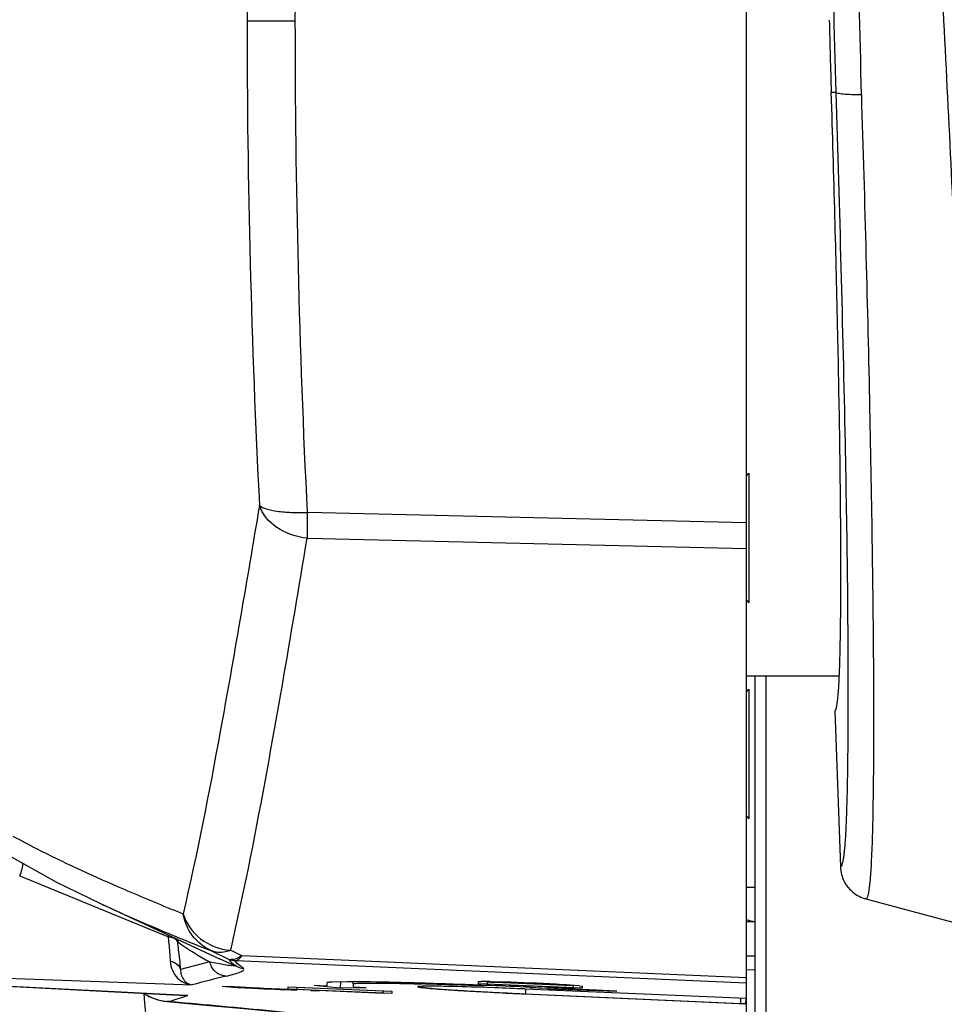
# Model space of a CAD drawing. Units: inches. Extents: x 0 to 22, y 0 to 17.
# Drawn here: x 2.4 to 3.1, y 12.6 to 13.4 of the extents above; entities that cross this region are included whole.
import ezdxf

# ---------------------------------------------------------------- set-up
doc = ezdxf.new("R2010")
doc.units = ezdxf.units.IN
doc.header["$LTSCALE"] = 1.21
doc.header["$MEASUREMENT"] = 0
doc.layers.get('0').update_dxf_attribs({"linetype": 'CONTINUOUS'})
doc.layers.add('02___PRT_ALL_AXES', color=7, linetype='CONTINUOUS')

msp = doc.modelspace()

# ---------------------------------------------------------------- linework, layer by layer
at = {"color": 7, "linetype": 'CONTINUOUS'}
for p, q in [((2.93688, 12.55017), (2.93688, 14.18538)), ((2.53891, 13.36653), (2.57713, 13.36651)), ((3.00813, 13.30944), (3.00456, 13.30944)), ((2.93688, 13.00399), (2.93894, 13.00606)), ((2.93894, 13.00606), (2.93894, 12.90272)), ((2.5868, 12.97474), (2.58679, 12.95409)), ((2.93688, 12.96644), (2.5868, 12.97474)), ((2.58679, 12.95409), (2.93688, 12.946)), ((2.93688, 12.90478), (2.93894, 12.90272)), ((2.94377, 12.84415), (2.94377, 12.56486)), ((2.95277, 12.56836), (2.95275, 12.84414)), ((2.93688, 12.83175), (2.93894, 12.83382)), ((2.93894, 12.83382), (2.93894, 12.73047)), ((3.00746, 12.8166), (3.0118, 12.69228)), ((2.93688, 12.73254), (2.93894, 12.73047)), ((2.3577, 12.68492), (2.42049, 12.65927)), ((2.3577, 12.68492), (2.42054, 12.65925)), ((2.93688, 12.67604), (2.94377, 12.67604)), ((2.42198, 12.66303), (2.42206, 12.663)), ((2.42198, 12.66303), (2.51685, 12.61884)), ((3.03222, 12.66663), (3.10535, 12.64703)), ((2.42049, 12.65927), (2.47375, 12.6375)), ((2.94377, 12.64848), (2.93688, 12.64848)), ((2.47375, 12.6375), (2.47595, 12.6366)), ((2.47626, 12.63789), (2.47595, 12.6366)), ((2.47695, 12.63648), (2.47947, 12.63587)), ((2.48332, 12.63459), (2.48399, 12.63209)), ((2.48399, 12.63209), (2.48338, 12.63253)), ((2.51018, 12.62542), (2.52408, 12.61875)), ((2.53474, 12.62137), (2.52579, 12.62567)), ((2.93688, 12.60386), (2.5347, 12.62135)), ((2.50937, 12.61641), (2.48582, 12.61046)), ((2.52563, 12.61493), (2.51685, 12.61884)), ((2.52408, 12.61875), (2.52603, 12.61843)), ((2.53099, 12.61271), (2.52563, 12.61493)), ((2.531, 12.61271), (2.52636, 12.61353)), ((2.5293, 12.61748), (2.53001, 12.61755)), ((2.53001, 12.61755), (2.93688, 12.59987)), ((2.296, 12.60543), (2.49519, 12.59816)), ((2.93688, 12.61033), (2.94377, 12.61021)), ((2.49005, 12.58977), (2.29599, 12.59963)), ((2.51897, 12.59712), (2.52637, 12.59679)), ((2.59239, 12.59782), (2.60272, 12.59737)), ((2.59239, 12.59782), (2.61306, 12.59571)), ((2.60272, 12.59737), (2.60272, 12.59977)), ((2.61885, 12.6006), (2.60683, 12.60038)), ((2.61327, 12.6005), (2.61306, 12.59571)), ((2.62277, 12.6006), (2.62244, 12.6006)), ((2.62339, 12.59887), (2.62332, 12.60056)), ((2.62339, 12.59887), (2.62339, 12.59646)), ((2.72329, 12.60082), (2.72566, 12.60072)), ((2.72329, 12.59902), (2.72329, 12.60082)), ((2.80597, 12.59541), (2.72329, 12.59902)), ((2.72965, 12.60072), (2.72565, 12.60072)), ((2.73004, 12.59766), (2.72845, 12.59773)), ((2.73286, 12.59755), (2.73004, 12.59766)), ((2.79908, 12.59736), (2.73018, 12.60037)), ((2.73018, 12.60037), (2.73018, 12.59887)), ((2.73018, 12.59887), (2.79908, 12.59586)), ((2.74399, 12.6004), (2.73291, 12.60068)), ((2.8036, 12.59731), (2.79637, 12.59791)), ((2.79908, 12.59586), (2.79908, 12.59736)), ((2.80361, 12.59731), (2.80597, 12.59721)), ((2.80597, 12.59721), (2.80597, 12.59541)), ((2.42853, 12.59291), (2.49, 12.58975)), ((2.48658, 12.58807), (2.49158, 12.58969)), ((2.48658, 12.58807), (2.49015, 12.58923)), ((2.49158, 12.58969), (2.49, 12.58977)), ((2.49158, 12.58969), (2.49, 12.58975)), ((2.49163, 12.58969), (2.49005, 12.58977)), ((2.49015, 12.58923), (2.49158, 12.58969)), ((2.57172, 12.59662), (2.6544, 12.59301)), ((2.57172, 12.59481), (2.57172, 12.59662)), ((2.58951, 12.59404), (2.57172, 12.59481)), ((2.64751, 12.59316), (2.57861, 12.59616)), ((2.57861, 12.59616), (2.57861, 12.59466)), ((2.57861, 12.59466), (2.64751, 12.59165)), ((2.59093, 12.59373), (2.59691, 12.59371)), ((2.6544, 12.5912), (2.59691, 12.59371)), ((2.61306, 12.59571), (2.63373, 12.59601)), ((2.62339, 12.59646), (2.63373, 12.59601)), ((2.64751, 12.59165), (2.64751, 12.59316)), ((2.6544, 12.59301), (2.6544, 12.5912)), ((2.67843, 12.59594), (2.6827, 12.59549)), ((2.72995, 12.59602), (2.72467, 12.5962)), ((2.73612, 12.5958), (2.72995, 12.59602)), ((2.73257, 12.59228), (2.73613, 12.59209)), ((2.76025, 12.59101), (2.76085, 12.59098)), ((2.93688, 12.58731), (2.76043, 12.59484)), ((2.76043, 12.59093), (2.93688, 12.58305)), ((2.76073, 12.59485), (2.76084, 12.59098)), ((2.76085, 12.59098), (2.93221, 12.58332)), ((2.76463, 12.59623), (2.77841, 12.59563)), ((2.77841, 12.59518), (2.76463, 12.59578)), ((2.83353, 12.593), (2.77841, 12.59586)), ((2.77841, 12.59563), (2.77841, 12.59586)), ((2.7785, 12.59585), (2.77841, 12.59518)), ((2.77841, 12.59496), (2.83353, 12.593)), ((2.47704, 12.58482), (2.47507, 12.58495)), ((2.4894, 12.58368), (2.47694, 12.58483)), ((2.47703, 12.58482), (2.48173, 12.58645)), ((2.48173, 12.58645), (2.48658, 12.58807)), ((2.93232, 12.58751), (2.93221, 12.58332)), ((2.93221, 12.58332), (2.93654, 12.58323)), ((2.93653, 12.58323), (2.93664, 12.58732))]:
    msp.add_line(p, q, dxfattribs=at)
at = {"color": 3, "linetype": 'CONTINUOUS'}
msp.add_line((2.94377, 12.62092), (2.93688, 12.62092), dxfattribs=at)
at = {"color": 7, "linetype": 'CONTINUOUS'}
for points in [[(2.34534, 12.70341), (2.38715, 12.68006), (2.42207, 12.66299)], [(2.29603, 12.59961), (2.35816, 12.59649), (2.42853, 12.59291)], [(2.47505, 12.58495), (2.50604, 12.58208), (2.53945, 12.57895), (2.56895, 12.57616)]]:
    msp.add_lwpolyline(points, dxfattribs=at)
for centre, radius, start, end in [((10.65607, 13.3656), 8.07894, 177.196019, 179.993761), ((10.27444, 13.3647), 7.73554, 177.105729, 179.986482), ((7.86874, 13.46716), 4.86317, 180.15848, 181.85853), ((8.24143, 13.47027), 5.21544, 180.15955, 181.78686), ((10.2085, 13.36919), 7.66959, 180.019846, 182.907353), ((10.60571, 13.36872), 8.02858, 180.016011, 182.812799), ((8.16115, 13.47517), 5.15926, 181.19904, 181.84086), ((3.03958, 12.69332), 0.0278, 195.18544, 206.3208), ((3.18626, 14.40614), 1.88539, 246.54156, 247.93578), ((3.03942, 12.6933), 0.02764, 206.42701, 223.8182), ((3.03921, 12.69312), 0.02737, 223.84909, 230.66129), ((3.25725, 14.57819), 2.07151, 247.90339, 248.19942), ((2.94652, 12.67604), 0.02756, 249.33898, 264.13961), ((2.47444, 12.6198), 0.01686, 81.41815, 84.84293), ((2.46996, 12.63035), 0.0136, 9.21538, 19.30905), ((2.63008, 12.83918), 0.2534, 234.79508, 241.55443), ((2.64403, 13.36751), 0.76309, 259.83601, 260.30504), ((2.52164, 12.61861), 0.01245, 190.24035, 193.55526), ((2.72497, 13.8485), 1.25084, 260.36064, 260.86383), ((2.73176, 11.72489), 0.90476, 103.388, 105.16004), ((2.61981, 11.89538), 0.70522, 89.78648, 90.07824), ((2.5604, 8.25294), 4.34756, 87.79069, 88.45188), ((2.49634, 6.61472), 5.9875, 87.778365, 88.260722), ((2.72604, 12.21736), 0.38338, 88.97282, 89.45964), ((2.44661, 5.31966), 7.28353, 87.497636, 87.747644), ((2.68871, 10.86077), 1.74051, 86.81869, 88.17996), ((2.74271, 11.82246), 0.7773, 86.04165, 86.85859), ((10.74447, 13.36732), 8.32415, 185.349547, 186.210333), ((2.47893, 12.62611), 0.04134, 238.36312, 245.71334), ((2.49248, 12.63815), 0.04847, 267.08034, 268.93614), ((2.59763, 13.04663), 0.45294, 268.99219, 269.15252), ((2.59267, 8.66376), 3.93466, 87.55637, 87.91075), ((2.93131, 16.42354), 3.83641, 267.08377, 267.44712), ((2.47875, 12.62573), 0.04092, 245.72245, 248.06457), ((2.47897, 12.62638), 0.04161, 248.11726, 264.67576), ((2.47887, 12.62554), 0.04075, 264.70901, 267.42812), ((-0.10979, -15.58618), 28.28952, 84.566515, 84.728322)]:
    msp.add_arc(centre, radius, start, end, dxfattribs=at)
for points, knots in [([(3.06456, 14.04768), (3.07136, 13.99924), (3.0825, 13.88208), (3.09687, 13.6842), (3.10794, 13.49286), (3.11644, 13.32843), (3.12231, 13.2046), (3.12745, 13.0855), (3.13165, 12.97448), (3.13478, 12.87472), (3.13666, 12.78909), (3.13708, 12.72774), (3.13631, 12.68756), (3.13535, 12.66463), (3.13386, 12.64669), (3.13229, 12.63499), (3.13037, 12.62825), (3.12912, 12.62479), (3.1269, 12.62269), (3.12569, 12.62295)], [0, 0, 0, 0, 0.102632, 0.246829, 0.41638, 0.5048, 0.592336, 0.676526, 0.754978, 0.825468, 0.885968, 0.934714, 0.954197, 0.970283, 0.982893, 0.991927, 0.995097, 0.99741, 1, 1, 1, 1]), ([(3.04418, 14.02302), (3.05098, 13.97634), (3.06213, 13.86335), (3.07649, 13.67241), (3.08757, 13.4877), (3.09608, 13.32885), (3.10196, 13.20915), (3.10712, 13.09397), (3.11132, 12.98659), (3.11446, 12.89009), (3.11635, 12.80726), (3.11676, 12.74791), (3.11601, 12.70905), (3.11505, 12.6869), (3.11355, 12.66966), (3.11196, 12.65844), (3.11003, 12.65201), (3.10876, 12.64867), (3.10652, 12.64675), (3.10534, 12.64703)], [0, 0, 0, 0, 0.102469, 0.246474, 0.41596, 0.504403, 0.592008, 0.676295, 0.754852, 0.825439, 0.886019, 0.934818, 0.95435, 0.970433, 0.982971, 0.991925, 0.995069, 0.997368, 1, 1, 1, 1]), ([(3.00746, 12.8166), (3.00776, 12.81663), (3.00834, 12.81759), (3.00912, 12.8206), (3.01001, 12.82759), (3.01077, 12.839), (3.01143, 12.85496), (3.01189, 12.87514), (3.01218, 12.89946), (3.01227, 12.92767), (3.01211, 12.9724), (3.01138, 13.03606), (3.0098, 13.12019), (3.00752, 13.21256), (3.00562, 13.27657), (3.00456, 13.30944)], [0, 0, 0, 0, 0.001828, 0.005647, 0.020008, 0.043451, 0.075822, 0.116881, 0.166282, 0.223629, 0.288434, 0.438229, 0.610679, 0.80004, 1, 1, 1, 1]), ([(3.00813, 13.30944), (3.01115, 13.21636), (3.01559, 13.05141), (3.01804, 12.88641), (3.01784, 12.81453)], [0, 0, 0, 0, 0.564399, 1, 1, 1, 1]), ([(3.02854, 13.30765), (3.02593, 13.30763), (3.02117, 13.3077), (3.01463, 13.30789), (3.0109, 13.30857), (3.0083, 13.30887), (3.00813, 13.30944)], [0, 0, 0, 0, 0.379622, 0.702847, 0.913576, 1, 1, 1, 1]), ([(3.02853, 13.30765), (3.02987, 13.26479), (3.03229, 13.1813), (3.03517, 13.06078), (3.03717, 12.95098), (3.0381, 12.86793), (3.0383, 12.80962), (3.03819, 12.77291), (3.03783, 12.74135), (3.03726, 12.71523), (3.03639, 12.69468), (3.03552, 12.68012), (3.03423, 12.67133), (3.03342, 12.66765), (3.03255, 12.66656), (3.03222, 12.66663)], [0, 0, 0, 0, 0.20041, 0.390396, 0.563467, 0.713707, 0.778623, 0.835985, 0.885292, 0.926141, 0.958177, 0.981161, 0.994943, 0.998437, 1, 1, 1, 1]), ([(2.54878, 12.98018), (2.53867, 12.92006), (2.52024, 12.81127), (2.49922, 12.70289), (2.48795, 12.65481)], [0, 0, 0, 0, 0.552467, 1, 1, 1, 1]), ([(2.58679, 12.9541), (2.57829, 12.95504), (2.56256, 12.96022), (2.5511, 12.97314), (2.54878, 12.98017)], [0, 0, 0, 0, 0.535898, 1, 1, 1, 1]), ([(2.54878, 12.98017), (2.5503, 12.97892), (2.55509, 12.97714), (2.5636, 12.97544), (2.57458, 12.97456), (2.58258, 12.97458), (2.5868, 12.97474)], [0, 0, 0, 0, 0.15229, 0.382448, 0.673591, 1, 1, 1, 1]), ([(2.56108, 12.80332), (2.56318, 12.81519), (2.57196, 12.86541), (2.58039, 12.9157), (2.58679, 12.9541)], [0, 0, 0, 0, 0.236418, 1, 1, 1, 1]), ([(3.01784, 12.81453), (3.0178, 12.79686), (3.0176, 12.7721), (3.01691, 12.74161), (3.01623, 12.72412), (3.01551, 12.7108), (3.01441, 12.70054), (3.01377, 12.69575), (3.0125, 12.69211), (3.0118, 12.69227)], [0, 0, 0, 0, 0.431317, 0.60356, 0.74544, 0.856215, 0.935324, 0.982611, 1, 1, 1, 1]), ([(2.52583, 12.62569), (2.52889, 12.63882), (2.5419, 12.69778), (2.5529, 12.75715), (2.56108, 12.80332)], [0, 0, 0, 0, 0.223386, 1, 1, 1, 1]), ([(2.35228, 12.71673), (2.35852, 12.71332), (2.38585, 12.69895), (2.41392, 12.68604), (2.43571, 12.67658)], [0, 0, 0, 0, 0.230506, 1, 1, 1, 1]), ([(2.3577, 12.68492), (2.3585, 12.68677), (2.35966, 12.69012), (2.3604, 12.69369), (2.36029, 12.69524)], [0, 0, 0, 0, 0.564662, 1, 1, 1, 1]), ([(2.42209, 12.66296), (2.42883, 12.65982), (2.4579, 12.64663), (2.48742, 12.63445), (2.51018, 12.62542)], [0, 0, 0, 0, 0.232931, 1, 1, 1, 1]), ([(2.48795, 12.65485), (2.49025, 12.64707), (2.50074, 12.63254), (2.51732, 12.6264), (2.52584, 12.62569)], [0, 0, 0, 0, 0.48717, 1, 1, 1, 1]), ([(2.51018, 12.62542), (2.5045, 12.62809), (2.49423, 12.63641), (2.48906, 12.64855), (2.48796, 12.65482)], [0, 0, 0, 0, 0.496287, 1, 1, 1, 1]), ([(2.47595, 12.6366), (2.47617, 12.63478), (2.47691, 12.62827), (2.47748, 12.62173), (2.47769, 12.61701)], [0, 0, 0, 0, 0.278997, 1, 1, 1, 1]), ([(2.47947, 12.63587), (2.47996, 12.63569), (2.48155, 12.63502), (2.48303, 12.6337), (2.48338, 12.63253)], [0, 0, 0, 0, 0.299317, 1, 1, 1, 1]), ([(2.48338, 12.63253), (2.48364, 12.63048), (2.48455, 12.62314), (2.48536, 12.61578), (2.48582, 12.61046)], [0, 0, 0, 0, 0.278562, 1, 1, 1, 1]), ([(2.52584, 12.62569), (2.52449, 12.62516), (2.51944, 12.62363), (2.5137, 12.62386), (2.51018, 12.62542)], [0, 0, 0, 0, 0.272979, 1, 1, 1, 1]), ([(2.5347, 12.62135), (2.53398, 12.62084), (2.53138, 12.61922), (2.52822, 12.61826), (2.52603, 12.61843)], [0, 0, 0, 0, 0.286233, 1, 1, 1, 1]), ([(2.53001, 12.61755), (2.53039, 12.61757), (2.53241, 12.61817), (2.53375, 12.61997), (2.5347, 12.62135)], [0, 0, 0, 0, 0.184035, 1, 1, 1, 1]), ([(2.47769, 12.61701), (2.4796, 12.61669), (2.48315, 12.61533), (2.48542, 12.61211), (2.48582, 12.61046)], [0, 0, 0, 0, 0.532619, 1, 1, 1, 1]), ([(2.47769, 12.61701), (2.47791, 12.61211), (2.48183, 12.60271), (2.49092, 12.59853), (2.49515, 12.59817)], [0, 0, 0, 0, 0.535517, 1, 1, 1, 1]), ([(2.51647, 12.60668), (2.5156, 12.60714), (2.51237, 12.60929), (2.51021, 12.6129), (2.50954, 12.61569)], [0, 0, 0, 0, 0.256285, 1, 1, 1, 1]), ([(2.52408, 12.61875), (2.52443, 12.61823), (2.52638, 12.61583), (2.52892, 12.61401), (2.53099, 12.61271)], [0, 0, 0, 0, 0.206373, 1, 1, 1, 1]), ([(2.53621, 12.61144), (2.53543, 12.61193), (2.53289, 12.61363), (2.53051, 12.61569), (2.5293, 12.61748)], [0, 0, 0, 0, 0.298019, 1, 1, 1, 1]), ([(2.48582, 12.61046), (2.48585, 12.60737), (2.48759, 12.60161), (2.49278, 12.59848), (2.49515, 12.59817)], [0, 0, 0, 0, 0.56439, 1, 1, 1, 1]), ([(2.52227, 12.60507), (2.52419, 12.60552), (2.5277, 12.60642), (2.53182, 12.60771), (2.53441, 12.6088), (2.53607, 12.60957), (2.53642, 12.61089), (2.53621, 12.61144)], [0, 0, 0, 0, 0.366519, 0.670975, 0.797756, 0.890633, 1, 1, 1, 1]), ([(2.51897, 12.59712), (2.52715, 12.59625), (2.54703, 12.59535), (2.56688, 12.5944), (2.57854, 12.59403)], [0, 0, 0, 0, 0.413494, 1, 1, 1, 1]), ([(2.60683, 12.60038), (2.6058, 12.60033), (2.60441, 12.60024), (2.60319, 12.60003), (2.60272, 12.59988), (2.60272, 12.59977)], [0, 0, 0, 0, 0.73521, 0.923658, 1, 1, 1, 1]), ([(2.67807, 12.59947), (2.67257, 12.59963), (2.65414, 12.60014), (2.6357, 12.60055), (2.62277, 12.6006)], [0, 0, 0, 0, 0.298467, 1, 1, 1, 1]), ([(2.62339, 12.59887), (2.62339, 12.59896), (2.62381, 12.5991), (2.62489, 12.59929), (2.62768, 12.59946), (2.63208, 12.59957), (2.6383, 12.59961), (2.64611, 12.59957), (2.65948, 12.59938), (2.67023, 12.59913), (2.67785, 12.59892)], [0, 0, 0, 0, 0.005191, 0.018037, 0.068138, 0.150677, 0.264625, 0.40854, 0.580618, 1, 1, 1, 1]), ([(2.67849, 12.597), (2.67763, 12.59697), (2.67645, 12.59694), (2.67548, 12.59678), (2.67507, 12.5967), (2.67507, 12.59661)], [0, 0, 0, 0, 0.739884, 0.928121, 1, 1, 1, 1]), ([(2.72467, 12.5962), (2.71502, 12.59651), (2.69963, 12.5969), (2.68423, 12.59719), (2.67849, 12.597)], [0, 0, 0, 0, 0.627028, 1, 1, 1, 1]), ([(2.73305, 12.60039), (2.74359, 12.60046), (2.76464, 12.59939), (2.78571, 12.59862), (2.7962, 12.59764)], [0, 0, 0, 0, 0.500004, 1, 1, 1, 1]), ([(2.57184, 12.59442), (2.56303, 12.59472), (2.54787, 12.59542), (2.5327, 12.5962), (2.52637, 12.59679)], [0, 0, 0, 0, 0.580827, 1, 1, 1, 1]), ([(2.67507, 12.59661), (2.67507, 12.59653), (2.67546, 12.59642), (2.67643, 12.59616), (2.67759, 12.59604), (2.67843, 12.59594)], [0, 0, 0, 0, 0.073976, 0.263142, 1, 1, 1, 1]), ([(2.67849, 12.59646), (2.6785, 12.59641), (2.67867, 12.59633), (2.67895, 12.59624), (2.67947, 12.59613), (2.68015, 12.59602), (2.68103, 12.59589), (2.68257, 12.59571), (2.68495, 12.59546), (2.68834, 12.59515), (2.69241, 12.59482), (2.69713, 12.59447), (2.70246, 12.59411), (2.70834, 12.59373), (2.71716, 12.59319), (2.72913, 12.59252), (2.74436, 12.59174), (2.75487, 12.59125), (2.76025, 12.59101)], [0, 0, 0, 0, 0.001733, 0.005632, 0.011853, 0.020392, 0.031223, 0.044315, 0.077167, 0.118714, 0.168651, 0.226575, 0.291894, 0.364026, 0.442426, 0.614917, 0.802873, 1, 1, 1, 1]), ([(2.6827, 12.59549), (2.68559, 12.59522), (2.70219, 12.59391), (2.71883, 12.59299), (2.73257, 12.59228)], [0, 0, 0, 0, 0.174249, 1, 1, 1, 1])]:
    msp.add_open_spline(points, degree=3, knots=knots, dxfattribs=at)
for points in [[(3.0118, 12.69228), (3.01188, 12.69018), (3.0122, 12.68807), (3.01275, 12.68604)], [(3.02186, 12.67195), (3.02486, 12.66949), (3.02847, 12.66763), (3.03222, 12.66663)], [(2.52408, 12.61875), (2.5257, 12.61799), (2.52751, 12.61755), (2.5293, 12.61748)], [(2.52603, 12.61843), (2.52729, 12.61792), (2.52866, 12.61762), (2.53001, 12.61755)], [(2.53099, 12.61271), (2.53261, 12.61196), (2.53442, 12.61152), (2.5362, 12.61144)], [(2.52228, 12.60507), (2.52027, 12.60516), (2.51825, 12.60575), (2.51647, 12.60668)], [(2.45688, 12.59109), (2.4623, 12.58769), (2.4687, 12.58553), (2.47508, 12.58495)]]:
    msp.add_open_spline(points, degree=3, dxfattribs=at)
at = {"layer": '02___PRT_ALL_AXES', "color": 7, "linetype": 'CONTINUOUS'}
msp.add_line((3.01079, 12.84415), (2.93688, 12.84415), dxfattribs=at)

doc.saveas('drawing.dxf')
